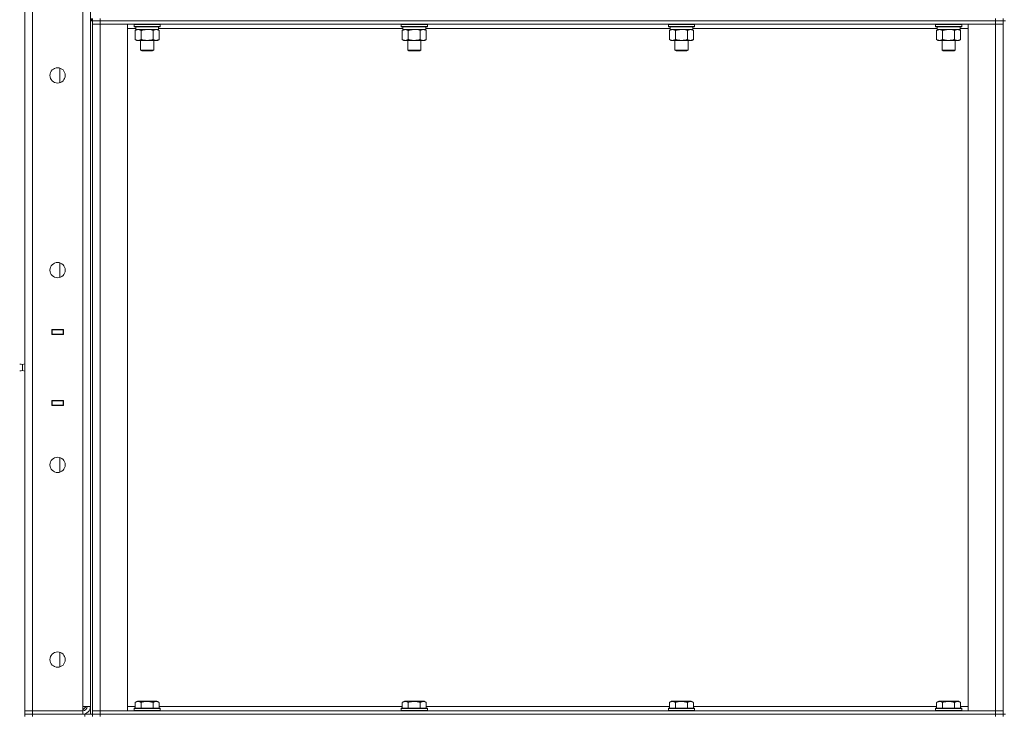
# Model space of a CAD drawing. Units: millimetres. Extents: x 0 to 24441, y -6 to 16800.
# Drawn here: x 10862 to 11764, y 12201 to 12838 of the extents above; entities that cross this region are included whole.
import ezdxf

# ---------------------------------------------------------------- set-up
doc = ezdxf.new("R2010")
doc.units = ezdxf.units.MM
doc.linetypes.add('K5LT_THIN', pattern=[0])
doc.layers.add('R', color=1, linetype='Continuous', true_color=0xff0000)
doc.layers.add('WELDING', color=7, linetype='Continuous', true_color=0xffffff)

msp = doc.modelspace()

# ---------------------------------------------------------------- linework, layer by layer
at = {"layer": 'R', "color": 7, "linetype": 'K5LT_THIN', "lineweight": 18}
for p, q in [((10866.85, 12205.19), (10866.85, 13471.19)), ((10873.85, 13471.19), (10873.85, 12205.19)), ((10919.85, 12209.19), (10919.85, 13467.19)), ((10926.85, 13467.19), (10926.85, 12209.19)), ((10926.85, 12837.19), (10928.85, 12837.19)), ((10926.85, 12837.19), (10926.85, 12202.19)), ((10927.85, 12837.19), (10927.85, 12839.19)), ((10928.85, 12839.19), (10928.85, 12837.19)), ((10935.85, 12837.19), (10928.85, 12837.19)), ((10928.85, 12837.19), (10928.85, 12202.19)), ((10928.85, 12837.19), (10928.85, 12834.19)), ((10928.85, 12837.19), (10935.85, 12837.19)), ((10928.85, 12205.19), (10928.85, 12834.19)), ((10928.85, 12834.19), (10935.85, 12834.19)), ((10935.85, 12834.19), (10928.85, 12834.19)), ((10935.85, 12839.19), (10935.85, 12837.19)), ((10935.85, 12837.19), (11755.85, 12837.19)), ((11755.85, 12837.19), (10935.85, 12837.19)), ((10935.85, 12837.19), (10935.85, 12834.19)), ((10935.85, 12834.19), (10935.85, 12205.19)), ((10935.85, 12834.19), (10960.85, 12834.19)), ((11755.85, 12834.19), (10935.85, 12834.19)), ((10960.85, 12834.19), (10960.85, 12205.19)), ((10966.85, 12833.89), (10967.03, 12834.19)), ((10966.85, 12833.89), (10966.85, 12831.99)), ((10978.85, 12833.89), (10966.85, 12833.89)), ((10966.85, 12831.99), (10967.03, 12831.69)), ((10978.85, 12831.99), (10966.85, 12831.99)), ((10978.85, 12831.69), (10967.03, 12831.69)), ((10968.35, 12831.69), (10968.35, 12829.19)), ((10990.85, 12833.89), (10978.85, 12833.89)), ((10990.85, 12831.99), (10978.85, 12831.99)), ((10990.68, 12831.69), (10978.85, 12831.69)), ((10989.35, 12831.69), (10989.35, 12829.19)), ((10990.85, 12833.89), (10990.68, 12834.19)), ((10990.85, 12831.99), (10990.68, 12831.69)), ((10990.85, 12833.89), (10990.85, 12831.99)), ((11211.52, 12833.89), (11211.69, 12834.19)), ((11211.52, 12833.89), (11211.52, 12831.99)), ((11223.52, 12833.89), (11211.52, 12833.89)), ((11211.52, 12831.99), (11211.69, 12831.69)), ((11223.52, 12831.99), (11211.52, 12831.99)), ((11223.52, 12831.69), (11211.69, 12831.69)), ((11213.02, 12831.69), (11213.02, 12829.19)), ((11235.52, 12833.89), (11223.52, 12833.89)), ((11235.52, 12831.99), (11223.52, 12831.99)), ((11235.35, 12831.69), (11223.52, 12831.69)), ((11234.02, 12831.69), (11234.02, 12829.19)), ((11235.52, 12833.89), (11235.35, 12834.19)), ((11235.52, 12831.99), (11235.35, 12831.69)), ((11235.52, 12833.89), (11235.52, 12831.99)), ((11456.19, 12833.89), (11456.36, 12834.19)), ((11456.19, 12833.89), (11456.19, 12831.99)), ((11468.19, 12833.89), (11456.19, 12833.89)), ((11456.19, 12831.99), (11456.36, 12831.69)), ((11468.19, 12831.99), (11456.19, 12831.99)), ((11468.19, 12831.69), (11456.36, 12831.69)), ((11457.69, 12831.69), (11457.69, 12829.19)), ((11480.19, 12833.89), (11468.19, 12833.89)), ((11480.19, 12831.99), (11468.19, 12831.99)), ((11480.01, 12831.69), (11468.19, 12831.69)), ((11478.69, 12831.69), (11478.69, 12829.19)), ((11480.19, 12833.89), (11480.01, 12834.19)), ((11480.19, 12831.99), (11480.01, 12831.69)), ((11480.19, 12833.89), (11480.19, 12831.99)), ((11700.85, 12833.89), (11701.03, 12834.19)), ((11700.85, 12833.89), (11700.85, 12831.99)), ((11712.85, 12833.89), (11700.85, 12833.89)), ((11700.85, 12831.99), (11701.03, 12831.69)), ((11712.85, 12831.99), (11700.85, 12831.99)), ((11712.85, 12831.69), (11701.03, 12831.69)), ((11702.35, 12831.69), (11702.35, 12829.19)), ((11724.85, 12833.89), (11712.85, 12833.89)), ((11724.85, 12831.99), (11712.85, 12831.99)), ((11724.68, 12831.69), (11712.85, 12831.69)), ((11723.35, 12831.69), (11723.35, 12829.19)), ((11724.85, 12833.89), (11724.68, 12834.19)), ((11724.85, 12831.99), (11724.68, 12831.69)), ((11724.85, 12833.89), (11724.85, 12831.99)), ((11730.85, 12834.19), (11755.85, 12834.19)), ((11730.85, 12205.19), (11730.85, 12834.19)), ((11755.85, 12837.19), (11755.85, 12839.19)), ((11762.85, 12837.19), (11755.85, 12837.19)), ((11755.85, 12837.19), (11762.85, 12837.19)), ((11755.85, 12837.19), (11755.85, 12834.19)), ((11755.85, 12834.19), (11762.85, 12834.19)), ((11755.85, 12205.19), (11755.85, 12834.19)), ((11762.85, 12834.19), (11755.85, 12834.19)), ((11762.85, 12837.19), (11762.85, 12839.19)), ((11764.85, 12837.19), (11762.85, 12837.19)), ((11762.85, 12202.19), (11762.85, 12837.19)), ((11762.85, 12837.19), (11762.85, 12834.19)), ((11762.85, 12834.19), (11762.85, 12205.19)), ((10968.35, 12830.19), (10960.85, 12830.19)), ((10967.88, 12828.34), (10969.35, 12829.19)), ((10967.88, 12828.34), (10967.88, 12820.03)), ((10989.35, 12829.19), (10968.35, 12829.19)), ((10973.37, 12828.34), (10973.37, 12820.03)), ((10984.34, 12828.34), (10984.34, 12820.03)), ((10989.82, 12828.34), (10988.35, 12829.19)), ((11213.02, 12830.19), (10989.35, 12830.19)), ((10989.82, 12828.34), (10989.82, 12820.03)), ((11212.55, 12828.34), (11214.02, 12829.19)), ((11212.55, 12828.34), (11212.55, 12820.03)), ((11234.02, 12829.19), (11213.02, 12829.19)), ((11218.04, 12828.34), (11218.04, 12820.03)), ((11229.01, 12828.34), (11229.01, 12820.03)), ((11234.49, 12828.34), (11233.02, 12829.19)), ((11457.69, 12830.19), (11234.02, 12830.19)), ((11234.49, 12828.34), (11234.49, 12820.03)), ((11457.22, 12828.34), (11458.69, 12829.19)), ((11457.22, 12828.34), (11457.22, 12820.03)), ((11478.69, 12829.19), (11457.69, 12829.19)), ((11462.7, 12828.34), (11462.7, 12820.03)), ((11473.67, 12828.34), (11473.67, 12820.03)), ((11479.16, 12828.34), (11477.69, 12829.19)), ((11702.35, 12830.19), (11478.69, 12830.19)), ((11479.16, 12828.34), (11479.16, 12820.03)), ((11701.88, 12828.34), (11703.35, 12829.19)), ((11701.88, 12828.34), (11701.88, 12820.03)), ((11723.35, 12829.19), (11702.35, 12829.19)), ((11707.37, 12828.34), (11707.37, 12820.03)), ((11718.34, 12828.34), (11718.34, 12820.03)), ((11723.82, 12828.34), (11722.35, 12829.19)), ((11730.85, 12830.19), (11723.35, 12830.19)), ((11723.82, 12828.34), (11723.82, 12820.03)), ((10967.88, 12820.03), (10969.35, 12819.19)), ((10970.63, 12819.19), (10969.35, 12819.19)), ((10988.35, 12819.19), (10970.63, 12819.19)), ((10972.85, 12819.19), (10972.85, 12810.26)), ((10984.85, 12819.19), (10984.85, 12810.26)), ((10989.82, 12820.03), (10988.35, 12819.19)), ((11212.55, 12820.03), (11214.02, 12819.19)), ((11215.29, 12819.19), (11214.02, 12819.19)), ((11233.02, 12819.19), (11215.29, 12819.19)), ((11217.52, 12819.19), (11217.52, 12810.26)), ((11229.52, 12819.19), (11229.52, 12810.26)), ((11234.49, 12820.03), (11233.02, 12819.19)), ((11457.22, 12820.03), (11458.69, 12819.19)), ((11459.96, 12819.19), (11458.69, 12819.19)), ((11477.69, 12819.19), (11459.96, 12819.19)), ((11462.19, 12819.19), (11462.19, 12810.26)), ((11474.19, 12819.19), (11474.19, 12810.26)), ((11479.16, 12820.03), (11477.69, 12819.19)), ((11701.88, 12820.03), (11703.35, 12819.19)), ((11704.63, 12819.19), (11703.35, 12819.19)), ((11722.35, 12819.19), (11704.63, 12819.19)), ((11706.85, 12819.19), (11706.85, 12810.26)), ((11718.85, 12819.19), (11718.85, 12810.26)), ((11723.82, 12820.03), (11722.35, 12819.19)), ((10972.85, 12810.26), (10973.85, 12809.69)), ((10978.85, 12810.26), (10972.85, 12810.26)), ((10978.85, 12809.69), (10973.85, 12809.69)), ((10984.85, 12810.26), (10978.85, 12810.26)), ((10983.85, 12809.69), (10978.85, 12809.69)), ((10984.85, 12810.26), (10983.85, 12809.69)), ((11217.52, 12810.26), (11218.52, 12809.69)), ((11223.52, 12810.26), (11217.52, 12810.26)), ((11223.52, 12809.69), (11218.52, 12809.69)), ((11229.52, 12810.26), (11223.52, 12810.26)), ((11228.52, 12809.69), (11223.52, 12809.69)), ((11229.52, 12810.26), (11228.52, 12809.69)), ((11462.19, 12810.26), (11463.19, 12809.69)), ((11468.19, 12810.26), (11462.19, 12810.26)), ((11468.19, 12809.69), (11463.19, 12809.69)), ((11474.19, 12810.26), (11468.19, 12810.26)), ((11473.19, 12809.69), (11468.19, 12809.69)), ((11474.19, 12810.26), (11473.19, 12809.69)), ((11706.85, 12810.26), (11707.85, 12809.69)), ((11712.85, 12810.26), (11706.85, 12810.26)), ((11712.85, 12809.69), (11707.85, 12809.69)), ((11718.85, 12810.26), (11712.85, 12810.26)), ((11717.85, 12809.69), (11712.85, 12809.69)), ((11718.85, 12810.26), (11717.85, 12809.69)), ((10898.85, 12780.48), (10898.85, 12793.89)), ((10898.85, 12602.14), (10898.85, 12615.56)), ((10866.85, 12550.19), (10866.85, 12554.19)), ((10891.6, 12554.44), (10902.1, 12554.44)), ((10891.6, 12549.94), (10891.6, 12554.44)), ((10891.6, 12554.19), (10891.85, 12554.19)), ((10891.85, 12554.19), (10891.85, 12554.44)), ((10901.85, 12554.19), (10891.85, 12554.19)), ((10891.85, 12554.19), (10891.85, 12550.19)), ((10893.85, 12554.19), (10893.85, 12554.44)), ((10894.17, 12554.19), (10894.17, 12554.44)), ((10901.85, 12554.19), (10902.1, 12554.19)), ((10901.85, 12550.19), (10901.85, 12554.19)), ((10902.1, 12554.44), (10902.1, 12549.94)), ((10891.6, 12550.19), (10891.85, 12550.19)), ((10902.1, 12549.94), (10891.6, 12549.94)), ((10891.85, 12550.19), (10901.85, 12550.19)), ((10891.85, 12549.94), (10891.85, 12550.19)), ((10893.85, 12549.94), (10893.85, 12550.19)), ((10894.17, 12549.94), (10894.17, 12550.19)), ((10901.85, 12550.19), (10901.85, 12549.94)), ((10901.85, 12550.19), (10902.1, 12550.19)), ((10864.6, 12522.33), (10866.85, 12523.02)), ((10864.6, 12517.05), (10864.6, 12522.33)), ((10864.6, 12522.33), (10864.6, 12518.37)), ((10864.6, 12518.37), (10864.6, 12517.05)), ((10864.6, 12517.05), (10866.85, 12516.35)), ((10866.85, 12489.19), (10866.85, 12485.19)), ((10891.6, 12484.94), (10891.6, 12489.44)), ((10891.6, 12489.44), (10902.1, 12489.44)), ((10891.85, 12489.19), (10891.6, 12489.19)), ((10891.85, 12489.19), (10891.85, 12489.44)), ((10901.85, 12489.19), (10891.85, 12489.19)), ((10891.85, 12489.19), (10891.85, 12485.19)), ((10893.85, 12489.19), (10893.85, 12489.44)), ((10894.17, 12489.19), (10894.17, 12489.44)), ((10901.85, 12489.44), (10901.85, 12489.19)), ((10902.1, 12489.19), (10901.85, 12489.19)), ((10901.85, 12485.19), (10901.85, 12489.19)), ((10902.1, 12489.44), (10902.1, 12484.94)), ((10891.85, 12485.19), (10891.6, 12485.19)), ((10902.1, 12484.94), (10891.6, 12484.94)), ((10891.85, 12485.19), (10901.85, 12485.19)), ((10891.85, 12484.94), (10891.85, 12485.19)), ((10893.85, 12484.94), (10893.85, 12485.19)), ((10894.17, 12484.94), (10894.17, 12485.19)), ((10902.1, 12485.19), (10901.85, 12485.19)), ((10898.85, 12423.81), (10898.85, 12437.23)), ((10898.85, 12245.48), (10898.85, 12258.89)), ((10967.88, 12213.03), (10969.88, 12214.19)), ((10967.88, 12213.03), (10967.88, 12207.69)), ((10978.85, 12214.19), (10969.88, 12214.19)), ((10973.37, 12213.03), (10973.37, 12207.69)), ((10987.83, 12214.19), (10978.85, 12214.19)), ((10984.34, 12213.03), (10984.34, 12207.69)), ((10989.82, 12213.03), (10987.83, 12214.19)), ((10989.82, 12213.03), (10989.82, 12207.69)), ((11212.55, 12213.03), (11214.55, 12214.19)), ((11212.55, 12213.03), (11212.55, 12207.69)), ((11223.52, 12214.19), (11214.55, 12214.19)), ((11218.04, 12213.03), (11218.04, 12207.69)), ((11232.49, 12214.19), (11223.52, 12214.19)), ((11229.01, 12213.03), (11229.01, 12207.69)), ((11234.49, 12213.03), (11232.49, 12214.19)), ((11234.49, 12213.03), (11234.49, 12207.69)), ((11457.22, 12213.03), (11459.21, 12214.19)), ((11457.22, 12213.03), (11457.22, 12207.69)), ((11468.19, 12214.19), (11459.21, 12214.19)), ((11462.7, 12213.03), (11462.7, 12207.69)), ((11477.16, 12214.19), (11468.19, 12214.19)), ((11473.67, 12213.03), (11473.67, 12207.69)), ((11479.16, 12213.03), (11477.16, 12214.19)), ((11479.16, 12213.03), (11479.16, 12207.69)), ((11701.88, 12213.03), (11703.88, 12214.19)), ((11701.88, 12213.03), (11701.88, 12207.69)), ((11712.85, 12214.19), (11703.88, 12214.19)), ((11707.37, 12213.03), (11707.37, 12207.69)), ((11721.83, 12214.19), (11712.85, 12214.19)), ((11718.34, 12213.03), (11718.34, 12207.69)), ((11723.82, 12213.03), (11721.83, 12214.19)), ((11723.82, 12213.03), (11723.82, 12207.69)), ((10866.85, 12205.19), (10873.85, 12205.19)), ((10866.85, 12202.19), (10866.85, 12205.19)), ((10873.85, 12205.19), (10866.85, 12205.19)), ((10873.85, 12202.19), (10866.85, 12202.19)), ((10866.85, 12202.19), (10873.85, 12202.19)), ((10866.85, 12202.19), (10866.85, 12200.19)), ((10873.85, 12202.19), (10873.85, 12205.19)), ((10873.85, 12205.19), (10919.85, 12205.19)), ((10873.85, 12202.19), (10919.85, 12202.19)), ((10921.85, 12202.19), (10873.85, 12202.19)), ((10873.85, 12202.19), (10873.85, 12200.19)), ((10926.85, 12209.19), (10919.85, 12209.19)), ((10919.85, 12209.19), (10919.85, 12205.19)), ((10919.85, 12206.19), (10922.85, 12209.19)), ((10919.85, 12202.19), (10919.85, 12205.19)), ((10921.85, 12202.19), (10928.85, 12202.19)), ((10921.85, 12200.19), (10921.85, 12202.19)), ((10935.85, 12205.19), (10928.85, 12205.19)), ((10928.85, 12205.19), (10935.85, 12205.19)), ((10928.85, 12202.19), (10928.85, 12205.19)), ((10928.85, 12202.19), (10928.85, 12200.19)), ((10928.85, 12202.19), (10935.85, 12202.19)), ((10935.85, 12202.19), (10928.85, 12202.19)), ((10928.85, 12200.19), (10928.85, 12202.19)), ((10960.85, 12205.19), (10935.85, 12205.19)), ((10935.85, 12205.19), (11755.85, 12205.19)), ((10935.85, 12202.19), (10935.85, 12205.19)), ((10935.85, 12202.19), (11755.85, 12202.19)), ((10935.85, 12202.19), (10935.85, 12200.19)), ((10935.85, 12202.19), (11755.85, 12202.19)), ((10960.85, 12209.19), (10967.88, 12209.19)), ((10966.85, 12207.39), (10967.03, 12207.69)), ((10966.85, 12207.39), (10966.85, 12205.49)), ((10978.85, 12207.39), (10966.85, 12207.39)), ((10966.85, 12205.49), (10967.03, 12205.19)), ((10978.85, 12205.49), (10966.85, 12205.49)), ((10978.85, 12207.69), (10967.03, 12207.69)), ((10990.68, 12207.69), (10978.85, 12207.69)), ((10990.85, 12207.39), (10978.85, 12207.39)), ((10990.85, 12205.49), (10978.85, 12205.49)), ((10989.82, 12209.19), (11212.55, 12209.19)), ((10990.85, 12207.39), (10990.68, 12207.69)), ((10990.85, 12205.49), (10990.68, 12205.19)), ((10990.85, 12207.39), (10990.85, 12205.49)), ((11211.52, 12207.39), (11211.69, 12207.69)), ((11211.52, 12207.39), (11211.52, 12205.49)), ((11223.52, 12207.39), (11211.52, 12207.39)), ((11211.52, 12205.49), (11211.69, 12205.19)), ((11223.52, 12205.49), (11211.52, 12205.49)), ((11223.52, 12207.69), (11211.69, 12207.69)), ((11235.35, 12207.69), (11223.52, 12207.69)), ((11235.52, 12207.39), (11223.52, 12207.39)), ((11235.52, 12205.49), (11223.52, 12205.49)), ((11234.49, 12209.19), (11457.22, 12209.19)), ((11235.52, 12207.39), (11235.35, 12207.69)), ((11235.52, 12205.49), (11235.35, 12205.19)), ((11235.52, 12207.39), (11235.52, 12205.49)), ((11456.19, 12207.39), (11456.36, 12207.69)), ((11456.19, 12207.39), (11456.19, 12205.49)), ((11468.19, 12207.39), (11456.19, 12207.39)), ((11456.19, 12205.49), (11456.36, 12205.19)), ((11468.19, 12205.49), (11456.19, 12205.49)), ((11468.19, 12207.69), (11456.36, 12207.69)), ((11480.01, 12207.69), (11468.19, 12207.69)), ((11480.19, 12207.39), (11468.19, 12207.39)), ((11480.19, 12205.49), (11468.19, 12205.49)), ((11479.16, 12209.19), (11701.88, 12209.19)), ((11480.19, 12207.39), (11480.01, 12207.69)), ((11480.19, 12205.49), (11480.01, 12205.19)), ((11480.19, 12207.39), (11480.19, 12205.49)), ((11700.85, 12207.39), (11701.03, 12207.69)), ((11700.85, 12207.39), (11700.85, 12205.49)), ((11712.85, 12207.39), (11700.85, 12207.39)), ((11700.85, 12205.49), (11701.03, 12205.19)), ((11712.85, 12205.49), (11700.85, 12205.49)), ((11712.85, 12207.69), (11701.03, 12207.69)), ((11724.68, 12207.69), (11712.85, 12207.69)), ((11724.85, 12207.39), (11712.85, 12207.39)), ((11724.85, 12205.49), (11712.85, 12205.49)), ((11723.82, 12209.19), (11730.85, 12209.19)), ((11724.85, 12207.39), (11724.68, 12207.69)), ((11724.85, 12205.49), (11724.68, 12205.19)), ((11724.85, 12207.39), (11724.85, 12205.49)), ((11755.85, 12205.19), (11730.85, 12205.19)), ((11762.85, 12205.19), (11755.85, 12205.19)), ((11755.85, 12205.19), (11762.85, 12205.19)), ((11755.85, 12202.19), (11755.85, 12205.19)), ((11755.85, 12200.19), (11755.85, 12202.19)), ((11755.85, 12202.19), (11762.85, 12202.19)), ((11762.85, 12202.19), (11755.85, 12202.19)), ((11762.85, 12202.19), (11762.85, 12205.19)), ((11764.85, 12202.19), (11762.85, 12202.19)), ((11762.85, 12200.19), (11762.85, 12202.19))]:
    msp.add_line(p, q, dxfattribs=at)
for centre in [(10896.85, 12787.19), (10896.85, 12608.85), (10896.85, 12430.52), (10896.85, 12252.19)]:
    msp.add_circle(centre, 7, dxfattribs=at)
for centre, radius, start, end in [((10862.71, 12519.68), 3.25, 54.3846, 100.43929), ((10862.71, 12519.69), 3.25, 259.56071, 305.6154), ((10919.85, 12209.19), 7, 270, 0), ((10919.85, 12209.19), 4, 270, 0)]:
    msp.add_arc(centre, radius, start, end, dxfattribs=at)
at = {"layer": 'WELDING', "color": 7, "linetype": 'K5LT_THIN', "lineweight": 18}
for p, q in [((10980.71, 12829.08), (10978.85, 12829.19)), ((10982.54, 12828.79), (10980.71, 12829.08)), ((10984.34, 12828.34), (10982.54, 12828.79)), ((11225.37, 12829.08), (11223.52, 12829.19)), ((11227.21, 12828.79), (11225.37, 12829.08)), ((11229.01, 12828.34), (11227.21, 12828.79)), ((11470.04, 12829.08), (11468.19, 12829.19)), ((11471.87, 12828.79), (11470.04, 12829.08)), ((11473.67, 12828.34), (11471.87, 12828.79)), ((11714.71, 12829.08), (11712.85, 12829.19)), ((11716.54, 12828.79), (11714.71, 12829.08)), ((11718.34, 12828.34), (11716.54, 12828.79))]:
    msp.add_line(p, q, dxfattribs=at)
for points, knots in [([(10970.63, 12829.19), (10970.45, 12829.19), (10970.09, 12829.16), (10969.65, 12829.08), (10969.15, 12828.94), (10968.59, 12828.72), (10968.12, 12828.47), (10967.88, 12828.34)], [0, 0, 0, 0, 1.523216, 3.057663, 3.814901, 5.878539, 8, 8, 8, 8]), ([(10973.37, 12828.34), (10973.12, 12828.48), (10972.69, 12828.7), (10972.08, 12828.94), (10971.55, 12829.09), (10971.07, 12829.17), (10970.76, 12829.19), (10970.63, 12829.19)], [0, 0, 0, 0, 2.217775, 3.830428, 5.353122, 6.821732, 8, 8, 8, 8]), ([(10978.85, 12829.19), (10978.67, 12829.19), (10978.31, 12829.18), (10977.75, 12829.15), (10977.2, 12829.11), (10976.71, 12829.05), (10976.35, 12829), (10976.12, 12828.96), (10975.95, 12828.93), (10975.78, 12828.91), (10975.61, 12828.87), (10975.43, 12828.84), (10975.24, 12828.8), (10975.02, 12828.76), (10974.71, 12828.69), (10974.39, 12828.61), (10974.07, 12828.53), (10973.84, 12828.47), (10973.6, 12828.4), (10973.45, 12828.36), (10973.37, 12828.34)], [0, 0, 0, 0, 0.447011, 0.894022, 1.341033, 1.788044, 2.071119, 2.212656, 2.354194, 2.495731, 2.637268, 2.778805, 2.920343, 3.117399, 3.314455, 3.708568, 3.905624, 4.10268, 4.299736, 4.496793, 4.496793, 4.496793, 4.496793]), ([(10987.08, 12829.19), (10986.96, 12829.19), (10986.71, 12829.17), (10986.34, 12829.12), (10985.97, 12829.04), (10985.51, 12828.9), (10984.96, 12828.68), (10984.54, 12828.45), (10984.34, 12828.34)], [0, 0, 0, 0, 1.192024, 2.404251, 3.60809, 4.765234, 6.955738, 9, 9, 9, 9]), ([(10989.82, 12828.34), (10989.54, 12828.5), (10989.1, 12828.73), (10988.54, 12828.94), (10988.15, 12829.05), (10987.8, 12829.13), (10987.44, 12829.17), (10987.2, 12829.19), (10987.08, 12829.19)], [0, 0, 0, 0, 2.905563, 4.375924, 5.511195, 6.679161, 7.850161, 9, 9, 9, 9]), ([(11215.29, 12829.19), (11215.12, 12829.19), (11214.76, 12829.16), (11214.32, 12829.08), (11213.82, 12828.94), (11213.26, 12828.72), (11212.79, 12828.47), (11212.55, 12828.34)], [0, 0, 0, 0, 1.523216, 3.057663, 3.814901, 5.878539, 8, 8, 8, 8]), ([(11218.04, 12828.34), (11217.79, 12828.48), (11217.36, 12828.7), (11216.75, 12828.94), (11216.22, 12829.09), (11215.74, 12829.17), (11215.43, 12829.19), (11215.29, 12829.19)], [0, 0, 0, 0, 2.217775, 3.830428, 5.353122, 6.821732, 8, 8, 8, 8]), ([(11223.52, 12829.19), (11223.34, 12829.19), (11222.97, 12829.18), (11222.42, 12829.15), (11221.87, 12829.11), (11221.38, 12829.05), (11221.02, 12829), (11220.79, 12828.96), (11220.62, 12828.93), (11220.45, 12828.91), (11220.27, 12828.87), (11220.1, 12828.84), (11219.91, 12828.8), (11219.69, 12828.76), (11219.37, 12828.69), (11219.06, 12828.61), (11218.74, 12828.53), (11218.51, 12828.47), (11218.27, 12828.4), (11218.11, 12828.36), (11218.04, 12828.34)], [0, 0, 0, 0, 0.447011, 0.894022, 1.341033, 1.788044, 2.071119, 2.212656, 2.354194, 2.495731, 2.637268, 2.778805, 2.920343, 3.117399, 3.314455, 3.708568, 3.905624, 4.10268, 4.299736, 4.496793, 4.496793, 4.496793, 4.496793]), ([(11231.75, 12829.19), (11231.62, 12829.19), (11231.37, 12829.17), (11231, 12829.12), (11230.64, 12829.04), (11230.17, 12828.9), (11229.63, 12828.68), (11229.21, 12828.45), (11229.01, 12828.34)], [0, 0, 0, 0, 1.192024, 2.404251, 3.60809, 4.765234, 6.955738, 9, 9, 9, 9]), ([(11234.49, 12828.34), (11234.2, 12828.5), (11233.77, 12828.73), (11233.21, 12828.94), (11232.82, 12829.05), (11232.46, 12829.13), (11232.1, 12829.17), (11231.87, 12829.19), (11231.75, 12829.19)], [0, 0, 0, 0, 2.905563, 4.375924, 5.511195, 6.679161, 7.850161, 9, 9, 9, 9]), ([(11459.96, 12829.19), (11459.78, 12829.19), (11459.43, 12829.16), (11458.99, 12829.08), (11458.49, 12828.94), (11457.93, 12828.72), (11457.46, 12828.47), (11457.22, 12828.34)], [0, 0, 0, 0, 1.523216, 3.057663, 3.814901, 5.878539, 8, 8, 8, 8]), ([(11462.7, 12828.34), (11462.46, 12828.48), (11462.03, 12828.7), (11461.42, 12828.94), (11460.89, 12829.09), (11460.4, 12829.17), (11460.1, 12829.19), (11459.96, 12829.19)], [0, 0, 0, 0, 2.217775, 3.830428, 5.353122, 6.821732, 8, 8, 8, 8]), ([(11468.19, 12829.19), (11468.01, 12829.19), (11467.64, 12829.18), (11467.09, 12829.15), (11466.53, 12829.11), (11466.05, 12829.05), (11465.69, 12829), (11465.46, 12828.96), (11465.28, 12828.93), (11465.11, 12828.91), (11464.94, 12828.87), (11464.77, 12828.84), (11464.57, 12828.8), (11464.36, 12828.76), (11464.04, 12828.69), (11463.72, 12828.61), (11463.41, 12828.53), (11463.17, 12828.47), (11462.94, 12828.4), (11462.78, 12828.36), (11462.7, 12828.34)], [0, 0, 0, 0, 0.447011, 0.894022, 1.341033, 1.788044, 2.071119, 2.212656, 2.354194, 2.495731, 2.637268, 2.778805, 2.920343, 3.117399, 3.314455, 3.708568, 3.905624, 4.10268, 4.299736, 4.496793, 4.496793, 4.496793, 4.496793]), ([(11476.41, 12829.19), (11476.29, 12829.19), (11476.04, 12829.17), (11475.67, 12829.12), (11475.3, 12829.04), (11474.84, 12828.9), (11474.3, 12828.68), (11473.88, 12828.45), (11473.67, 12828.34)], [0, 0, 0, 0, 1.192024, 2.404251, 3.60809, 4.765234, 6.955738, 9, 9, 9, 9]), ([(11479.16, 12828.34), (11478.87, 12828.5), (11478.43, 12828.73), (11477.87, 12828.94), (11477.49, 12829.05), (11477.13, 12829.13), (11476.77, 12829.17), (11476.53, 12829.19), (11476.41, 12829.19)], [0, 0, 0, 0, 2.905563, 4.375924, 5.511195, 6.679161, 7.850161, 9, 9, 9, 9]), ([(11704.63, 12829.19), (11704.45, 12829.19), (11704.09, 12829.16), (11703.65, 12829.08), (11703.15, 12828.94), (11702.59, 12828.72), (11702.12, 12828.47), (11701.88, 12828.34)], [0, 0, 0, 0, 1.523216, 3.057663, 3.814901, 5.878539, 8, 8, 8, 8]), ([(11707.37, 12828.34), (11707.12, 12828.48), (11706.69, 12828.7), (11706.08, 12828.94), (11705.55, 12829.09), (11705.07, 12829.17), (11704.76, 12829.19), (11704.63, 12829.19)], [0, 0, 0, 0, 2.217775, 3.830428, 5.353122, 6.821732, 8, 8, 8, 8]), ([(11712.85, 12829.19), (11712.67, 12829.19), (11712.31, 12829.18), (11711.75, 12829.15), (11711.2, 12829.11), (11710.71, 12829.05), (11710.35, 12829), (11710.12, 12828.96), (11709.95, 12828.93), (11709.78, 12828.91), (11709.61, 12828.87), (11709.43, 12828.84), (11709.24, 12828.8), (11709.02, 12828.76), (11708.71, 12828.69), (11708.39, 12828.61), (11708.07, 12828.53), (11707.84, 12828.47), (11707.6, 12828.4), (11707.45, 12828.36), (11707.37, 12828.34)], [0, 0, 0, 0, 0.447011, 0.894022, 1.341033, 1.788044, 2.071119, 2.212656, 2.354194, 2.495731, 2.637268, 2.778805, 2.920343, 3.117399, 3.314455, 3.708568, 3.905624, 4.10268, 4.299736, 4.496793, 4.496793, 4.496793, 4.496793]), ([(11721.08, 12829.19), (11720.96, 12829.19), (11720.71, 12829.17), (11720.34, 12829.12), (11719.97, 12829.04), (11719.51, 12828.9), (11718.96, 12828.68), (11718.54, 12828.45), (11718.34, 12828.34)], [0, 0, 0, 0, 1.192024, 2.404251, 3.60809, 4.765234, 6.955738, 9, 9, 9, 9]), ([(11723.82, 12828.34), (11723.54, 12828.5), (11723.1, 12828.73), (11722.54, 12828.94), (11722.15, 12829.05), (11721.8, 12829.13), (11721.44, 12829.17), (11721.2, 12829.19), (11721.08, 12829.19)], [0, 0, 0, 0, 2.905563, 4.375924, 5.511195, 6.679161, 7.850161, 9, 9, 9, 9]), ([(10967.88, 12820.03), (10968.22, 12819.84), (10968.71, 12819.6), (10969.35, 12819.37), (10969.76, 12819.27), (10970.19, 12819.2), (10970.47, 12819.19), (10970.63, 12819.19)], [0, 0, 0, 0, 3.005828, 4.318193, 5.5895, 6.632109, 8, 8, 8, 8]), ([(10970.63, 12819.19), (10970.81, 12819.19), (10971.13, 12819.21), (10971.61, 12819.29), (10972.14, 12819.44), (10972.74, 12819.69), (10973.17, 12819.92), (10973.37, 12820.03)], [0, 0, 0, 0, 1.597458, 2.676777, 4.235764, 6.182879, 8, 8, 8, 8]), ([(10973.37, 12820.03), (10973.46, 12820.01), (10973.65, 12819.95), (10973.92, 12819.88), (10974.2, 12819.81), (10974.75, 12819.67), (10975.52, 12819.5), (10976.5, 12819.34), (10977.22, 12819.26), (10977.77, 12819.22), (10978.13, 12819.2), (10978.43, 12819.19), (10978.67, 12819.19), (10978.91, 12819.18), (10979.22, 12819.19), (10979.58, 12819.2), (10979.94, 12819.22), (10980.42, 12819.26), (10981.03, 12819.32), (10981.94, 12819.46), (10982.83, 12819.64), (10983.59, 12819.83), (10984.02, 12819.94), (10984.23, 12820), (10984.34, 12820.03)], [0, 0, 0, 0, 0.360272, 0.720544, 1.080816, 1.441087, 2.882175, 4.029166, 5.176157, 5.634334, 6.092512, 6.546256, 6.773128, 7, 7.455961, 7.911922, 8.367882, 8.823843, 9.735765, 10.647686, 12.323843, 13.161922, 13.580961, 14, 14, 14, 14]), ([(10984.34, 12820.03), (10984.66, 12819.85), (10985.13, 12819.61), (10985.71, 12819.4), (10986.05, 12819.31), (10986.35, 12819.25), (10986.7, 12819.2), (10987.05, 12819.18), (10987.4, 12819.19), (10987.71, 12819.23), (10988.05, 12819.29), (10988.5, 12819.41), (10989.1, 12819.65), (10989.57, 12819.89), (10989.82, 12820.03)], [0, 0, 0, 0, 2.72415, 3.912285, 4.716446, 5.530362, 6.353984, 7.500189, 8.40607, 9.211142, 9.998759, 11.128707, 12.847273, 15, 15, 15, 15]), ([(11212.55, 12820.03), (11212.88, 12819.84), (11213.37, 12819.6), (11214.01, 12819.37), (11214.43, 12819.27), (11214.86, 12819.2), (11215.14, 12819.19), (11215.29, 12819.19)], [0, 0, 0, 0, 3.005828, 4.318193, 5.5895, 6.632109, 8, 8, 8, 8]), ([(11215.29, 12819.19), (11215.48, 12819.19), (11215.79, 12819.21), (11216.28, 12819.29), (11216.81, 12819.44), (11217.41, 12819.69), (11217.83, 12819.92), (11218.04, 12820.03)], [0, 0, 0, 0, 1.597458, 2.676777, 4.235764, 6.182879, 8, 8, 8, 8]), ([(11218.04, 12820.03), (11218.13, 12820.01), (11218.31, 12819.95), (11218.59, 12819.88), (11218.87, 12819.81), (11219.42, 12819.67), (11220.19, 12819.5), (11221.16, 12819.34), (11221.89, 12819.26), (11222.43, 12819.22), (11222.8, 12819.2), (11223.1, 12819.19), (11223.34, 12819.19), (11223.58, 12819.18), (11223.88, 12819.19), (11224.25, 12819.2), (11224.61, 12819.22), (11225.09, 12819.26), (11225.69, 12819.32), (11226.61, 12819.46), (11227.5, 12819.64), (11228.26, 12819.83), (11228.68, 12819.94), (11228.9, 12820), (11229.01, 12820.03)], [0, 0, 0, 0, 0.360272, 0.720544, 1.080816, 1.441087, 2.882175, 4.029166, 5.176157, 5.634334, 6.092512, 6.546256, 6.773128, 7, 7.455961, 7.911922, 8.367882, 8.823843, 9.735765, 10.647686, 12.323843, 13.161922, 13.580961, 14, 14, 14, 14]), ([(11229.01, 12820.03), (11229.33, 12819.85), (11229.8, 12819.61), (11230.37, 12819.4), (11230.72, 12819.31), (11231.02, 12819.25), (11231.36, 12819.2), (11231.72, 12819.18), (11232.07, 12819.19), (11232.38, 12819.23), (11232.72, 12819.29), (11233.16, 12819.41), (11233.77, 12819.65), (11234.23, 12819.89), (11234.49, 12820.03)], [0, 0, 0, 0, 2.72415, 3.912285, 4.716446, 5.530362, 6.353984, 7.500189, 8.40607, 9.211142, 9.998759, 11.128707, 12.847273, 15, 15, 15, 15]), ([(11457.22, 12820.03), (11457.55, 12819.84), (11458.04, 12819.6), (11458.68, 12819.37), (11459.1, 12819.27), (11459.52, 12819.2), (11459.8, 12819.19), (11459.96, 12819.19)], [0, 0, 0, 0, 3.005828, 4.318193, 5.5895, 6.632109, 8, 8, 8, 8]), ([(11459.96, 12819.19), (11460.15, 12819.19), (11460.46, 12819.21), (11460.95, 12819.29), (11461.47, 12819.44), (11462.08, 12819.69), (11462.5, 12819.92), (11462.7, 12820.03)], [0, 0, 0, 0, 1.597458, 2.676777, 4.235764, 6.182879, 8, 8, 8, 8]), ([(11462.7, 12820.03), (11462.79, 12820.01), (11462.98, 12819.95), (11463.25, 12819.88), (11463.53, 12819.81), (11464.09, 12819.67), (11464.85, 12819.5), (11465.83, 12819.34), (11466.56, 12819.26), (11467.1, 12819.22), (11467.46, 12819.2), (11467.77, 12819.19), (11468.01, 12819.19), (11468.25, 12819.18), (11468.55, 12819.19), (11468.91, 12819.2), (11469.28, 12819.22), (11469.76, 12819.26), (11470.36, 12819.32), (11471.28, 12819.46), (11472.17, 12819.64), (11472.92, 12819.83), (11473.35, 12819.94), (11473.56, 12820), (11473.67, 12820.03)], [0, 0, 0, 0, 0.360272, 0.720544, 1.080816, 1.441087, 2.882175, 4.029166, 5.176157, 5.634334, 6.092512, 6.546256, 6.773128, 7, 7.455961, 7.911922, 8.367882, 8.823843, 9.735765, 10.647686, 12.323843, 13.161922, 13.580961, 14, 14, 14, 14]), ([(11473.67, 12820.03), (11474, 12819.85), (11474.47, 12819.61), (11475.04, 12819.4), (11475.38, 12819.31), (11475.69, 12819.25), (11476.03, 12819.2), (11476.38, 12819.18), (11476.74, 12819.19), (11477.05, 12819.23), (11477.38, 12819.29), (11477.83, 12819.41), (11478.44, 12819.65), (11478.9, 12819.89), (11479.16, 12820.03)], [0, 0, 0, 0, 2.72415, 3.912285, 4.716446, 5.530362, 6.353984, 7.500189, 8.40607, 9.211142, 9.998759, 11.128707, 12.847273, 15, 15, 15, 15]), ([(11701.88, 12820.03), (11702.22, 12819.84), (11702.71, 12819.6), (11703.35, 12819.37), (11703.76, 12819.27), (11704.19, 12819.2), (11704.47, 12819.19), (11704.63, 12819.19)], [0, 0, 0, 0, 3.005828, 4.318193, 5.5895, 6.632109, 8, 8, 8, 8]), ([(11704.63, 12819.19), (11704.81, 12819.19), (11705.13, 12819.21), (11705.61, 12819.29), (11706.14, 12819.44), (11706.74, 12819.69), (11707.17, 12819.92), (11707.37, 12820.03)], [0, 0, 0, 0, 1.597458, 2.676777, 4.235764, 6.182879, 8, 8, 8, 8]), ([(11707.37, 12820.03), (11707.46, 12820.01), (11707.65, 12819.95), (11707.92, 12819.88), (11708.2, 12819.81), (11708.75, 12819.67), (11709.52, 12819.5), (11710.5, 12819.34), (11711.22, 12819.26), (11711.77, 12819.22), (11712.13, 12819.2), (11712.43, 12819.19), (11712.67, 12819.19), (11712.91, 12819.18), (11713.22, 12819.19), (11713.58, 12819.2), (11713.94, 12819.22), (11714.42, 12819.26), (11715.03, 12819.32), (11715.94, 12819.46), (11716.83, 12819.64), (11717.59, 12819.83), (11718.02, 12819.94), (11718.23, 12820), (11718.34, 12820.03)], [0, 0, 0, 0, 0.360272, 0.720544, 1.080816, 1.441087, 2.882175, 4.029166, 5.176157, 5.634334, 6.092512, 6.546256, 6.773128, 7, 7.455961, 7.911922, 8.367882, 8.823843, 9.735765, 10.647686, 12.323843, 13.161922, 13.580961, 14, 14, 14, 14]), ([(11718.34, 12820.03), (11718.66, 12819.85), (11719.13, 12819.61), (11719.71, 12819.4), (11720.05, 12819.31), (11720.35, 12819.25), (11720.7, 12819.2), (11721.05, 12819.18), (11721.4, 12819.19), (11721.71, 12819.23), (11722.05, 12819.29), (11722.5, 12819.41), (11723.1, 12819.65), (11723.57, 12819.89), (11723.82, 12820.03)], [0, 0, 0, 0, 2.72415, 3.912285, 4.716446, 5.530362, 6.353984, 7.500189, 8.40607, 9.211142, 9.998759, 11.128707, 12.847273, 15, 15, 15, 15]), ([(10973.37, 12213.03), (10973.04, 12213.22), (10972.65, 12213.42), (10972.15, 12213.61), (10971.89, 12213.69), (10971.61, 12213.77), (10971.33, 12213.82), (10971, 12213.87), (10970.65, 12213.89), (10970.29, 12213.87), (10969.97, 12213.83), (10969.62, 12213.76), (10969.19, 12213.64), (10968.59, 12213.41), (10968.14, 12213.18), (10967.88, 12213.03)], [0, 0, 0, 0, 2.912728, 3.529104, 4.366059, 5.20805, 5.90491, 6.841792, 7.999747, 8.992853, 9.878966, 10.753647, 12.031595, 13.665019, 16, 16, 16, 16]), ([(10978.85, 12213.88), (10978.57, 12213.88), (10978, 12213.87), (10977.15, 12213.8), (10976.3, 12213.69), (10975.33, 12213.52), (10974.35, 12213.3), (10973.66, 12213.12), (10973.37, 12213.03)], [0, 0, 0, 0, 3.829997, 7.659995, 11.489992, 15.319989, 20.90052, 24.973438, 24.973438, 24.973438, 24.973438]), ([(10984.34, 12213.03), (10984.25, 12213.06), (10984.01, 12213.12), (10983.53, 12213.26), (10982.76, 12213.44), (10981.89, 12213.61), (10981.04, 12213.74), (10980.31, 12213.82), (10979.58, 12213.87), (10979.1, 12213.88), (10978.85, 12213.88)], [0, 0, 0, 0, 1.235584, 3.294892, 6.795714, 11.875088, 15.149676, 18.424263, 21.698851, 24.973438, 24.973438, 24.973438, 24.973438]), ([(10989.82, 12213.03), (10989.5, 12213.22), (10989.1, 12213.42), (10988.6, 12213.61), (10988.34, 12213.69), (10988.07, 12213.77), (10987.78, 12213.82), (10987.46, 12213.87), (10987.1, 12213.89), (10986.75, 12213.87), (10986.43, 12213.83), (10986.08, 12213.76), (10985.64, 12213.64), (10985.04, 12213.41), (10984.6, 12213.18), (10984.34, 12213.03)], [0, 0, 0, 0, 2.912728, 3.529104, 4.366059, 5.20805, 5.90491, 6.841792, 7.999747, 8.992853, 9.878966, 10.753647, 12.031595, 13.665019, 16, 16, 16, 16]), ([(11218.04, 12213.03), (11217.71, 12213.22), (11217.31, 12213.42), (11216.82, 12213.61), (11216.55, 12213.69), (11216.28, 12213.77), (11215.99, 12213.82), (11215.67, 12213.87), (11215.31, 12213.89), (11214.96, 12213.87), (11214.64, 12213.83), (11214.29, 12213.76), (11213.86, 12213.64), (11213.26, 12213.41), (11212.81, 12213.18), (11212.55, 12213.03)], [0, 0, 0, 0, 2.912728, 3.529104, 4.366059, 5.20805, 5.90491, 6.841792, 7.999747, 8.992853, 9.878966, 10.753647, 12.031595, 13.665019, 16, 16, 16, 16]), ([(11223.52, 12213.88), (11223.24, 12213.88), (11222.67, 12213.87), (11221.81, 12213.8), (11220.97, 12213.69), (11220, 12213.52), (11219.02, 12213.3), (11218.33, 12213.12), (11218.04, 12213.03)], [0, 0, 0, 0, 3.829997, 7.659995, 11.489992, 15.319989, 20.90052, 24.973438, 24.973438, 24.973438, 24.973438]), ([(11229.01, 12213.03), (11228.92, 12213.06), (11228.68, 12213.12), (11228.19, 12213.26), (11227.43, 12213.44), (11226.56, 12213.61), (11225.71, 12213.74), (11224.98, 12213.82), (11224.25, 12213.87), (11223.76, 12213.88), (11223.52, 12213.88)], [0, 0, 0, 0, 1.235584, 3.294892, 6.795714, 11.875088, 15.149676, 18.424263, 21.698851, 24.973438, 24.973438, 24.973438, 24.973438]), ([(11234.49, 12213.03), (11234.17, 12213.22), (11233.77, 12213.42), (11233.27, 12213.61), (11233.01, 12213.69), (11232.73, 12213.77), (11232.45, 12213.82), (11232.13, 12213.87), (11231.77, 12213.89), (11231.41, 12213.87), (11231.1, 12213.83), (11230.74, 12213.76), (11230.31, 12213.64), (11229.71, 12213.41), (11229.27, 12213.18), (11229.01, 12213.03)], [0, 0, 0, 0, 2.912728, 3.529104, 4.366059, 5.20805, 5.90491, 6.841792, 7.999747, 8.992853, 9.878966, 10.753647, 12.031595, 13.665019, 16, 16, 16, 16]), ([(11462.7, 12213.03), (11462.38, 12213.22), (11461.98, 12213.42), (11461.48, 12213.61), (11461.22, 12213.69), (11460.95, 12213.77), (11460.66, 12213.82), (11460.34, 12213.87), (11459.98, 12213.89), (11459.63, 12213.87), (11459.31, 12213.83), (11458.96, 12213.76), (11458.52, 12213.64), (11457.92, 12213.41), (11457.48, 12213.18), (11457.22, 12213.03)], [0, 0, 0, 0, 2.912728, 3.529104, 4.366059, 5.20805, 5.90491, 6.841792, 7.999747, 8.992853, 9.878966, 10.753647, 12.031595, 13.665019, 16, 16, 16, 16]), ([(11468.19, 12213.88), (11467.9, 12213.88), (11467.33, 12213.87), (11466.48, 12213.8), (11465.63, 12213.69), (11464.66, 12213.52), (11463.69, 12213.3), (11462.99, 12213.12), (11462.7, 12213.03)], [0, 0, 0, 0, 3.829997, 7.659995, 11.489992, 15.319989, 20.90052, 24.973438, 24.973438, 24.973438, 24.973438]), ([(11473.67, 12213.03), (11473.58, 12213.06), (11473.35, 12213.12), (11472.86, 12213.26), (11472.09, 12213.44), (11471.23, 12213.61), (11470.37, 12213.74), (11469.65, 12213.82), (11468.92, 12213.87), (11468.43, 12213.88), (11468.19, 12213.88)], [0, 0, 0, 0, 1.235584, 3.294892, 6.795714, 11.875088, 15.149676, 18.424263, 21.698851, 24.973438, 24.973438, 24.973438, 24.973438]), ([(11479.16, 12213.03), (11478.83, 12213.22), (11478.43, 12213.42), (11477.94, 12213.61), (11477.67, 12213.69), (11477.4, 12213.77), (11477.12, 12213.82), (11476.79, 12213.87), (11476.43, 12213.89), (11476.08, 12213.87), (11475.76, 12213.83), (11475.41, 12213.76), (11474.98, 12213.64), (11474.38, 12213.41), (11473.93, 12213.18), (11473.67, 12213.03)], [0, 0, 0, 0, 2.912728, 3.529104, 4.366059, 5.20805, 5.90491, 6.841792, 7.999747, 8.992853, 9.878966, 10.753647, 12.031595, 13.665019, 16, 16, 16, 16]), ([(11707.37, 12213.03), (11707.04, 12213.22), (11706.65, 12213.42), (11706.15, 12213.61), (11705.89, 12213.69), (11705.61, 12213.77), (11705.33, 12213.82), (11705, 12213.87), (11704.65, 12213.89), (11704.29, 12213.87), (11703.97, 12213.83), (11703.62, 12213.76), (11703.19, 12213.64), (11702.59, 12213.41), (11702.14, 12213.18), (11701.88, 12213.03)], [0, 0, 0, 0, 2.912728, 3.529104, 4.366059, 5.20805, 5.90491, 6.841792, 7.999747, 8.992853, 9.878966, 10.753647, 12.031595, 13.665019, 16, 16, 16, 16]), ([(11712.85, 12213.88), (11712.57, 12213.88), (11712, 12213.87), (11711.15, 12213.8), (11710.3, 12213.69), (11709.33, 12213.52), (11708.35, 12213.3), (11707.66, 12213.12), (11707.37, 12213.03)], [0, 0, 0, 0, 3.829997, 7.659995, 11.489992, 15.319989, 20.90052, 24.973438, 24.973438, 24.973438, 24.973438]), ([(11718.34, 12213.03), (11718.25, 12213.06), (11718.01, 12213.12), (11717.53, 12213.26), (11716.76, 12213.44), (11715.89, 12213.61), (11715.04, 12213.74), (11714.31, 12213.82), (11713.58, 12213.87), (11713.1, 12213.88), (11712.85, 12213.88)], [0, 0, 0, 0, 1.235584, 3.294892, 6.795714, 11.875088, 15.149676, 18.424263, 21.698851, 24.973438, 24.973438, 24.973438, 24.973438]), ([(11723.82, 12213.03), (11723.5, 12213.22), (11723.1, 12213.42), (11722.6, 12213.61), (11722.34, 12213.69), (11722.07, 12213.77), (11721.78, 12213.82), (11721.46, 12213.87), (11721.1, 12213.89), (11720.75, 12213.87), (11720.43, 12213.83), (11720.08, 12213.76), (11719.64, 12213.64), (11719.04, 12213.41), (11718.6, 12213.18), (11718.34, 12213.03)], [0, 0, 0, 0, 2.912728, 3.529104, 4.366059, 5.20805, 5.90491, 6.841792, 7.999747, 8.992853, 9.878966, 10.753647, 12.031595, 13.665019, 16, 16, 16, 16])]:
    msp.add_open_spline(points, degree=3, knots=knots, dxfattribs=at)

doc.saveas('drawing.dxf')
